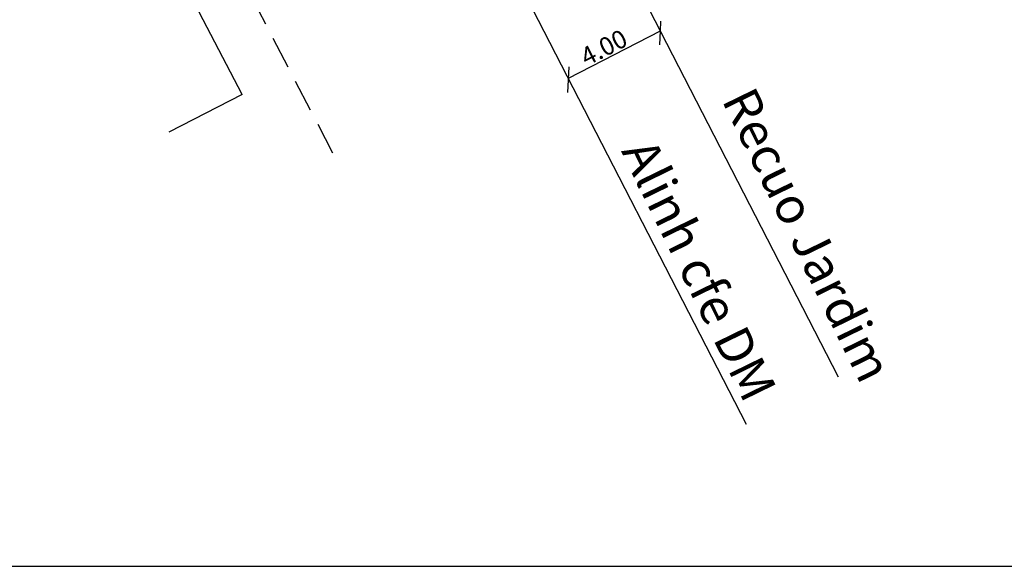
# Model space of a CAD drawing. Extents: x 186478 to 186571, y 1662617 to 1662754.
# Drawn here: x 186497 to 186535, y 1662648 to 1662669 of the extents above; entities that cross this region are included whole.
import ezdxf

# ---------------------------------------------------------------- set-up
doc = ezdxf.new("R2010")
doc.units = 0
doc.header["$MEASUREMENT"] = 0
doc.header["$PDMODE"] = 2
doc.linetypes.add('DASHED2', pattern=[0.375, 0.25, -0.125])
doc.layers.get('0').update_dxf_attribs({"linetype": 'CONTINUOUS'})
doc.layers.get('DEFPOINTS').update_dxf_attribs({"linetype": 'CONTINUOUS'})
for name, color, linetype in [('PRINT_A4_A3', 7, 'CONTINUOUS'), ('T-ALINH-PROJ-C', 6, 'CONTINUOUS'), ('T-ALINH-RJAR', 3, 'CONTINUOUS'), ('T-MFIO-EXI', 7, 'DASHED2'), ('T-TEXTP', 7, 'CONTINUOUS')]:
    doc.layers.add(name, color=color, linetype=linetype)
doc.dimstyles.get("Standard").update_dxf_attribs({"dimtxt": 0.7, "dimasz": 0.18, "dimexe": 0.18, "dimexo": 0.0625, "dimgap": 0.09, "dimtad": 0, "dimzin": 0, "dimdsep": 46, "dimtxsty": 'Standard', "dimcen": 0.09, "dimse1": 1, "dimse2": 1, "dimsd1": 1, "dimsd2": 1, "dimadec": 0, "dimazin": 0, "dimtfac": 1, "dimtofl": 0, "dimtmove": 0, "dimatfit": 3, "dimfxl": 0, "dimtolj": 1, "dimtzin": 0, "dimarcsym": 0})

# ---------------------------------------------------------------- blocks, each defined once
blk = doc.blocks.new('_Oblique')
at = {"color": 0, "linetype": 'ByBlock', "lineweight": -2}
blk.add_line((-0.5, -0.5), (0.5, 0.5), dxfattribs=at)
blk = doc.blocks.new('*D60')
at = {"layer": 'DEFPOINTS', "color": 0, "linetype": 'Continuous'}
for p in [(186523.022, 1662715.128), (186523.576, 1662713.268), (186518.344, 1662711.71), (186521.515, 1662668.697), (186521.582, 1662668.567), (186518.024, 1662666.739)]:
    blk.add_point(p, dxfattribs=at)
at = {"layer": 'T-TEXTP', "color": 0, "linetype": 'Continuous', "lineweight": -2}
for p, q in [((186523.022, 1662715.128), (186521.546, 1662714.688)), ((186523.558, 1662713.328), (186522.97, 1662715.3)), ((186517.79, 1662713.569), (186519.266, 1662714.009)), ((186518.326, 1662711.769), (186517.739, 1662713.741))]:
    blk.add_line(p, q, dxfattribs=at)
at = {"layer": 'T-TEXTP', "color": 0, "linetype": 'Continuous', "lineweight": -2, "xscale": 0.5, "yscale": 0.5, "zscale": 0.5}
for p, rotation in [((186523.022, 1662715.128), 16.59060738531407), ((186517.79, 1662713.569), 196.5906073853141)]:
    blk.add_blockref('_Oblique', p, dxfattribs=dict(at, rotation=rotation))
at = {"color": 0, "linetype": 'Continuous', "insert": (186519.736, 1662667.783), "char_height": 0.7, "attachment_point": 5, "rotation": 27.1885}
blk.add_mtext('\\A1;4.00', dxfattribs=at)
at = {"layer": 'T-TEXTP', "color": 0, "linetype": 'Continuous', "insert": (186520.406, 1662714.348), "char_height": 0.7, "attachment_point": 5}
blk.add_mtext('\\A1;5.46', dxfattribs=at)

msp = doc.modelspace()

# ---------------------------------------------------------------- linework, layer by layer
at = {"linetype": 'Continuous'}
for p, q in [((186505.755, 1662665.97), (186497.674, 1662681.459)), ((186521.928, 1662668.423), (186521.94, 1662668.806)), ((186518.37, 1662666.595), (186521.928, 1662668.423)), ((186521.901, 1662667.885), (186521.928, 1662668.423)), ((186518.341, 1662666.048), (186518.393, 1662667.039)), ((186505.755, 1662665.97), (186502.923, 1662664.509))]:
    msp.add_line(p, q, dxfattribs=at)
at = {"layer": 'PRINT_A4_A3'}
msp.add_line((186484.69, 1662647.72), (186566.9, 1662647.72), dxfattribs=at)
at = {"layer": 'T-ALINH-PROJ-C', "ltscale": 6}
msp.add_line((186525.248, 1662653.205), (186493.995, 1662714.046), dxfattribs=at)
at = {"layer": 'T-ALINH-RJAR', "ltscale": 6}
msp.add_line((186528.806, 1662655.032), (186497.554, 1662715.874), dxfattribs=at)
at = {"layer": 'T-MFIO-EXI', "ltscale": 5}
msp.add_line((186509.263, 1662663.694), (186499.567, 1662682.364), dxfattribs=at)

# ---------------------------------------------------------------- texts
at = {"linetype": 'Continuous', "char_height": 1.4, "attachment_point": 1, "rotation": 296.056}
for s, insert, width in [('Recuo Jardim', (186525.533, 1662666.37), 18.8962), ('Alinh cfe DM', (186521.65, 1662664.394), 18.89618)]:
    msp.add_mtext(s, dxfattribs=dict(at, insert=insert, width=width))

# ---------------------------------------------------------------- dimensions: what is measured, and where the dimension line sits
at = {"linetype": 'Continuous'}
dim = msp.add_aligned_dim(p1=(186518.024, 1662666.739), p2=(186521.582, 1662668.567), distance=0.146, dimstyle='Standard', dxfattribs=at)
dim.commit()
dim.dimension.update_dxf_attribs({"geometry": '*D60', "text_midpoint": (186519.736, 1662667.783)})

doc.saveas('drawing.dxf')
